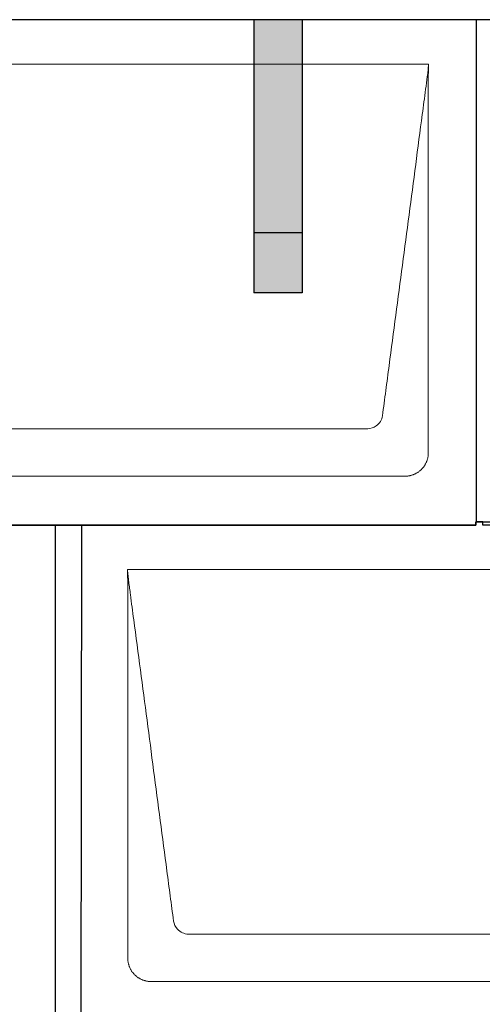
# Model space of a CAD drawing. Units: millimetres. Extents: x 0 to 70034, y 0 to 4832.
# Drawn here: x 4201 to 4585, y 2582 to 3400 of the extents above; entities that cross this region are included whole.
import ezdxf

# ---------------------------------------------------------------- set-up
doc = ezdxf.new("R2010")
doc.units = ezdxf.units.MM
for name, color, linetype, lineweight, true_color in [('01_PREFA-Dachprodukt', 7, 'Continuous', 25, 0xe1000f), ('02_PREFA-Schneefang', 7, 'Continuous', 25, 0xff7f7f), ('02_PREFA-Schneefang-schraffur', 7, 'Continuous', 25, 0xffb4b4)]:
    doc.layers.add(name, color=color, linetype=linetype, lineweight=lineweight, true_color=true_color)
doc.layers.add('Hdgrd_hell', color=250, linetype='Continuous', lineweight=13)

# ---------------------------------------------------------------- blocks, each defined once
blk = doc.blocks.new('A$C3D980656')
at = {"layer": '01_PREFA-Dachprodukt', "lineweight": 5}
for p, q in [((1904.21, 0), (2504.55, 0)), ((2453.9, -302.98), (1954.86, -302.98)), ((2484.42, -342.4), (1924.34, -342.4)), ((2254.21, -420), (2854.55, -420)), ((2803.9, -722.98), (2304.86, -722.98)), ((2834.42, -762.4), (2274.34, -762.4))]:
    blk.add_line(p, q, dxfattribs=at)
for points, knots in [([(2504.55, 0), (2504.44, -0.88), (2504.26, -2.59), (2504.04, -5.91), (2503.19, -12.05), (2502.05, -20.81), (2500.67, -31.22), (2497.91, -52.11), (2493.77, -83.41), (2486.42, -139.06), (2479.07, -194.72), (2472.64, -243.42), (2468.96, -271.25), (2467.12, -285.15), (2466.2, -292.12)], [-112.308616, -112.308616, -112.308616, -112.308616, -112.045391, -111.78214, -111.255637, -110.202631, -109.149625, -108.096619, -103.884595, -99.672571, -91.248523, -87.0365, -84.930488, -82.824476, -82.824476, -82.824476, -82.824476]), ([(2504.56, -0.08), (2504.56, -0.1), (2504.56, -0.12), (2504.56, -0.15), (2504.56, -0.17), (2504.56, -0.22), (2504.56, -0.25), (2504.55, -0.3), (2504.55, -0.31), (2504.55, -0.35), (2504.55, -0.36), (2504.55, -0.41), (2504.55, -0.44), (2504.55, -0.6), (2504.55, -0.74), (2504.55, -1.15), (2504.54, -1.44), (2504.53, -2.04), (2504.52, -2.36), (2504.5, -3.05), (2504.48, -3.42), (2504.45, -4.24), (2504.43, -4.69), (2504.4, -5.4), (2504.39, -5.67), (2504.37, -6.09), (2504.36, -6.24), (2504.35, -6.55), (2504.34, -6.72), (2504.33, -6.98), (2504.32, -7.07), (2504.32, -7.26), (2504.31, -7.37), (2504.3, -7.66), (2504.29, -7.86), (2504.28, -8.24), (2504.28, -8.42), (2504.27, -8.77), (2504.26, -8.94), (2504.26, -9.27), (2504.26, -9.43), (2504.25, -9.66), (2504.25, -9.74), (2504.25, -9.87), (2504.25, -9.93), (2504.25, -10.09), (2504.25, -10.18), (2504.24, -10.75), (2504.24, -11.24), (2504.24, -11.9), (2504.24, -12.08), (2504.24, -12.33), (2504.24, -12.41), (2504.24, -13.1), (2504.24, -13.71), (2504.24, -14.48), (2504.24, -14.64), (2504.24, -14.88), (2504.24, -14.96), (2504.24, -15.12), (2504.24, -15.2), (2504.24, -15.6), (2504.24, -15.91), (2504.24, -16.55), (2504.24, -16.86), (2504.24, -17.51), (2504.25, -17.83), (2504.25, -18.87), (2504.25, -19.58), (2504.25, -21.11), (2504.25, -21.92), (2504.25, -23.6), (2504.25, -24.47), (2504.25, -27.05), (2504.25, -28.76), (2504.25, -31.46), (2504.25, -32.45), (2504.25, -34.45), (2504.25, -35.45), (2504.25, -37.47), (2504.25, -38.48), (2504.25, -39.62), (2504.25, -39.75), (2504.25, -40.01), (2504.25, -40.13), (2504.25, -40.52), (2504.25, -40.77), (2504.25, -41.54), (2504.25, -42.06), (2504.25, -44.64), (2504.25, -46.72), (2504.25, -50.9), (2504.25, -53.01), (2504.25, -56.18), (2504.25, -57.24), (2504.25, -58.84), (2504.25, -59.38), (2504.25, -60.45), (2504.25, -60.99), (2504.25, -63.69), (2504.25, -65.85), (2504.25, -70.2), (2504.25, -72.38), (2504.25, -75.67), (2504.25, -76.77), (2504.25, -78.42), (2504.25, -78.97), (2504.25, -79.8), (2504.25, -80.08), (2504.25, -80.49), (2504.25, -80.63), (2504.25, -80.91), (2504.25, -81.05), (2504.25, -85.43), (2504.25, -89.67), (2504.25, -98.43), (2504.25, -102.95), (2504.25, -116.79), (2504.25, -126.12), (2504.25, -140.27), (2504.25, -145.08), (2504.25, -152.2), (2504.25, -154.5), (2504.25, -157.92), (2504.25, -159.03), (2504.25, -160.42), (2504.25, -160.7), (2504.25, -161.25), (2504.25, -161.52), (2504.25, -162.34), (2504.25, -162.89), (2504.25, -172.04), (2504.25, -180.65), (2504.25, -197.77), (2504.25, -206.28), (2504.25, -222.77), (2504.25, -230.75), (2504.25, -246.04), (2504.25, -253.34), (2504.25, -267.11), (2504.25, -273.57), (2504.26, -289.77), (2504.26, -299.51), (2504.25, -312.22), (2504.25, -315.18), (2504.25, -319.07), (2504.25, -320.01), (2504.25, -321.48), (2504.25, -322.02), (2504.25, -322.56)], [0.010348, 0.010348, 0.010348, 0.010348, 0.015483, 0.015483, 0.020705, 0.020705, 0.030251, 0.030251, 0.034964, 0.034964, 0.039697, 0.039697, 0.049232, 0.049232, 0.088767, 0.088767, 0.174354, 0.174354, 0.269724, 0.269724, 0.381509, 0.381509, 0.51613, 0.51613, 0.595967, 0.595967, 0.64153, 0.64153, 0.691159, 0.691159, 0.719056, 0.719056, 0.749521, 0.749521, 0.808465, 0.808465, 0.863189, 0.863189, 0.914143, 0.914143, 0.961761, 0.961761, 0.984503, 0.984503, 1.002451, 1.002451, 1.029744, 1.029744, 1.175035, 1.175035, 1.228465, 1.228465, 1.25246, 1.25246, 1.435545, 1.435545, 1.483284, 1.483284, 1.507408, 1.507408, 1.531378, 1.531378, 1.626243, 1.626243, 1.721324, 1.721324, 1.819128, 1.819128, 2.033129, 2.033129, 2.27671, 2.27671, 2.537262, 2.537262, 3.050843, 3.050843, 3.348535, 3.348535, 3.649626, 3.649626, 3.95405, 3.95405, 3.992335, 3.992335, 4.030671, 4.030671, 4.107473, 4.107473, 4.26157, 4.26157, 4.884292, 4.884292, 5.516581, 5.516581, 5.836104, 5.836104, 5.996678, 5.996678, 6.157772, 6.157772, 6.806838, 6.806838, 7.462827, 7.462827, 7.793185, 7.793185, 7.958916, 7.958916, 8.041914, 8.041914, 8.08347, 8.08347, 8.125158, 8.125158, 9.398551, 9.398551, 10.754443, 10.754443, 13.553717, 13.553717, 14.999715, 14.999715, 15.690364, 15.690364, 16.025031, 16.025031, 16.107469, 16.107469, 16.189519, 16.189519, 16.353426, 16.353426, 18.937904, 18.937904, 21.491059, 21.491059, 23.887662, 23.887662, 26.079492, 26.079492, 28.018157, 28.018157, 30.942465, 30.942465, 31.83142, 31.83142, 32.111462, 32.111462, 32.273835, 32.273835, 32.273835, 32.273835]), ([(2466.2, -292.12), (2465.94, -293.8), (2464.76, -297.04), (2460.65, -301.48), (2456.47, -302.9), (2453.9, -302.98)], [-82.824476, -82.824476, -82.824476, -82.824476, -82.333573, -81.842671, -81.106317, -81.106317, -81.106317, -81.106317]), ([(2504.25, -322.56), (2504.26, -322.84), (2504.26, -323.14), (2504.25, -323.75), (2504.23, -324.07), (2504.18, -324.73), (2504.15, -325.07), (2504.06, -325.77), (2504.01, -326.13), (2503.88, -326.79), (2503.82, -327.09), (2503.68, -327.71), (2503.59, -328.02), (2503.41, -328.65), (2503.31, -328.97), (2503.09, -329.61), (2502.97, -329.93), (2502.73, -330.54), (2502.6, -330.83), (2502.33, -331.41), (2502.19, -331.7), (2501.88, -332.28), (2501.72, -332.57), (2501.39, -333.14), (2501.21, -333.42), (2500.85, -333.96), (2500.67, -334.23), (2500.28, -334.75), (2500.08, -335.01), (2499.67, -335.51), (2499.46, -335.76), (2499.02, -336.24), (2498.79, -336.48), (2498.33, -336.94), (2498.09, -337.17), (2497.61, -337.6), (2497.36, -337.82), (2496.86, -338.23), (2496.6, -338.43), (2496.08, -338.81), (2495.81, -339), (2495.27, -339.36), (2494.99, -339.54), (2494.42, -339.87), (2494.13, -340.03), (2493.55, -340.33), (2493.26, -340.48), (2492.68, -340.75), (2492.39, -340.87), (2491.78, -341.12), (2491.46, -341.24), (2490.82, -341.46), (2490.5, -341.56), (2489.87, -341.74), (2489.56, -341.82), (2488.95, -341.96), (2488.64, -342.03), (2487.98, -342.15), (2487.62, -342.2), (2486.93, -342.29), (2486.59, -342.33), (2485.93, -342.38), (2485.61, -342.39), (2485, -342.41), (2484.7, -342.41), (2484.42, -342.4)], [32.273835, 32.273835, 32.273835, 32.273835, 32.395438, 32.395438, 32.517041, 32.517041, 32.638645, 32.638645, 32.760248, 32.760248, 32.860569, 32.860569, 32.960889, 32.960889, 33.061209, 33.061209, 33.161529, 33.161529, 33.25305, 33.25305, 33.34457, 33.34457, 33.436091, 33.436091, 33.527611, 33.527611, 33.615603, 33.615603, 33.703594, 33.703594, 33.791585, 33.791585, 33.879577, 33.879577, 33.967548, 33.967548, 34.055518, 34.055518, 34.143489, 34.143489, 34.23146, 34.23146, 34.322989, 34.322989, 34.414518, 34.414518, 34.506046, 34.506046, 34.597575, 34.597575, 34.697878, 34.697878, 34.798182, 34.798182, 34.898486, 34.898486, 34.998789, 34.998789, 35.120292, 35.120292, 35.241796, 35.241796, 35.363299, 35.363299, 35.484802, 35.484802, 35.484802, 35.484802]), ([(2292.56, -712.12), (2291.64, -705.15), (2289.8, -691.25), (2284.29, -649.5), (2276.02, -586.9), (2266.83, -517.32), (2260.85, -472.1), (2258.09, -451.22), (2256.94, -442.54), (2256.02, -435.55), (2255.43, -431.16), (2255, -427.69), (2254.69, -424.31), (2254.44, -421.76), (2254.21, -420.01)], [-29.484167, -29.484167, -29.484167, -29.484167, -27.378155, -25.272143, -16.848095, -8.424048, -4.212024, -3.159018, -2.106012, -1.579509, -1.053006, -0.789754, -0.526503, -0.001089, -0.001089, -0.001089, -0.001089]), ([(2254.51, -742.56), (2254.51, -742.02), (2254.51, -741.48), (2254.51, -740), (2254.51, -739.07), (2254.51, -735.16), (2254.51, -732.2), (2254.51, -719.47), (2254.51, -709.7), (2254.51, -686.15), (2254.51, -672.37), (2254.51, -650.58), (2254.51, -642.58), (2254.51, -626.06), (2254.51, -617.54), (2254.51, -600.14), (2254.51, -591.26), (2254.51, -582.1), (2254.51, -581.82), (2254.51, -581.26), (2254.51, -580.98), (2254.51, -580.13), (2254.51, -579.57), (2254.51, -577.87), (2254.51, -576.74), (2254.51, -573.35), (2254.51, -571.08), (2254.51, -564.26), (2254.51, -559.7), (2254.51, -550.59), (2254.51, -546.02), (2254.51, -540.89), (2254.51, -540.32), (2254.51, -539.18), (2254.51, -538.61), (2254.51, -536.9), (2254.51, -535.76), (2254.51, -532.35), (2254.51, -530.08), (2254.51, -523.29), (2254.51, -518.77), (2254.51, -509.78), (2254.51, -505.31), (2254.51, -500.57), (2254.51, -500.3), (2254.51, -499.75), (2254.51, -499.48), (2254.51, -498.66), (2254.51, -498.12), (2254.51, -496.49), (2254.51, -495.41), (2254.51, -492.18), (2254.51, -490.02), (2254.51, -485.74), (2254.51, -483.62), (2254.51, -481.22), (2254.51, -480.96), (2254.51, -480.43), (2254.51, -480.17), (2254.51, -479.37), (2254.51, -478.85), (2254.51, -477.27), (2254.51, -476.22), (2254.51, -473.1), (2254.51, -471.03), (2254.51, -466.91), (2254.51, -464.86), (2254.51, -462.31), (2254.51, -461.81), (2254.51, -461.05), (2254.51, -460.8), (2254.51, -460.42), (2254.51, -460.3), (2254.51, -460.11), (2254.51, -460.04), (2254.51, -459.92), (2254.51, -459.85), (2254.51, -458.74), (2254.51, -457.7), (2254.51, -455.56), (2254.51, -454.48), (2254.51, -452.29), (2254.51, -451.19), (2254.51, -448.23), (2254.51, -446.38), (2254.52, -443.66), (2254.52, -442.8), (2254.52, -441.52), (2254.52, -441.11), (2254.52, -440.5), (2254.52, -440.3), (2254.52, -440.05), (2254.52, -440), (2254.52, -439.9), (2254.52, -439.85), (2254.52, -439.71), (2254.52, -439.61), (2254.52, -438.76), (2254.52, -438), (2254.52, -436.53), (2254.52, -435.82), (2254.52, -435.06), (2254.52, -435.02), (2254.52, -434.93), (2254.52, -434.89), (2254.52, -434.76), (2254.52, -434.67), (2254.52, -434.42), (2254.52, -434.25), (2254.52, -433.77), (2254.52, -433.45), (2254.52, -432.97), (2254.52, -432.82), (2254.52, -432.52), (2254.52, -432.37), (2254.52, -431.93), (2254.52, -431.64), (2254.52, -431.07), (2254.52, -430.77), (2254.52, -430.18), (2254.51, -429.87), (2254.51, -429.39), (2254.5, -429.23), (2254.5, -428.88), (2254.49, -428.7), (2254.48, -428.33), (2254.48, -428.13), (2254.47, -427.84), (2254.46, -427.74), (2254.46, -427.58), (2254.46, -427.53), (2254.45, -427.45), (2254.45, -427.42), (2254.45, -427.37), (2254.45, -427.34), (2254.44, -427.12), (2254.43, -426.92), (2254.42, -426.55), (2254.41, -426.38), (2254.39, -425.91), (2254.38, -425.61), (2254.36, -425.24), (2254.36, -425.17), (2254.35, -425.07), (2254.35, -425.03), (2254.35, -424.97), (2254.35, -424.93), (2254.34, -424.77), (2254.33, -424.64), (2254.32, -424.28), (2254.31, -424.04), (2254.28, -423.39), (2254.27, -422.97), (2254.25, -422.37), (2254.24, -422.18), (2254.23, -421.9), (2254.23, -421.81), (2254.23, -421.62), (2254.23, -421.53), (2254.22, -421.39), (2254.22, -421.35), (2254.22, -421.29), (2254.22, -421.28), (2254.22, -421.26), (2254.22, -421.24), (2254.22, -421.21), (2254.22, -421.19), (2254.22, -421.09), (2254.22, -421.02), (2254.21, -420.83), (2254.21, -420.72), (2254.21, -420.52), (2254.21, -420.43), (2254.21, -420.31), (2254.21, -420.27), (2254.21, -420.21), (2254.21, -420.19), (2254.21, -420.16), (2254.21, -420.15), (2254.21, -420.13), (2254.21, -420.12), (2254.21, -420.09), (2254.21, -420.08), (2254.21, -420.07)], [94.704117, 94.704117, 94.704117, 94.704117, 94.866745, 94.866745, 95.147308, 95.147308, 96.038013, 96.038013, 98.968064, 98.968064, 103.106169, 103.106169, 105.506877, 105.506877, 108.064115, 108.064115, 110.729376, 110.729376, 110.813875, 110.813875, 110.898431, 110.898431, 111.067707, 111.067707, 111.406869, 111.406869, 112.087317, 112.087317, 113.454061, 113.454061, 114.823567, 114.823567, 114.994644, 114.994644, 115.165655, 115.165655, 115.507431, 115.507431, 116.189681, 116.189681, 117.54636, 117.54636, 118.887561, 118.887561, 118.969327, 118.969327, 119.051009, 119.051009, 119.214114, 119.214114, 119.539248, 119.539248, 120.184915, 120.184915, 120.823854, 120.823854, 120.903212, 120.903212, 120.98245, 120.98245, 121.140544, 121.140544, 121.45516, 121.45516, 122.077857, 122.077857, 122.691296, 122.691296, 122.843124, 122.843124, 122.918799, 122.918799, 122.956577, 122.956577, 122.97549, 122.97549, 122.994489, 122.994489, 123.308403, 123.308403, 123.634923, 123.634923, 123.965382, 123.965382, 124.521185, 124.521185, 124.78127, 124.78127, 124.904724, 124.904724, 124.964547, 124.964547, 124.979293, 124.979293, 124.993973, 124.993973, 125.023184, 125.023184, 125.249819, 125.249819, 125.464353, 125.464353, 125.477372, 125.477372, 125.490344, 125.490344, 125.516011, 125.516011, 125.566155, 125.566155, 125.662009, 125.662009, 125.707902, 125.707902, 125.752558, 125.752558, 125.839294, 125.839294, 125.926444, 125.926444, 126.018845, 126.018845, 126.069098, 126.069098, 126.122992, 126.122992, 126.181021, 126.181021, 126.211744, 126.211744, 126.227562, 126.227562, 126.235588, 126.235588, 126.243688, 126.243688, 126.302605, 126.302605, 126.35402, 126.35402, 126.445075, 126.445075, 126.465537, 126.465537, 126.475547, 126.475547, 126.485441, 126.485441, 126.523852, 126.523852, 126.595356, 126.595356, 126.720476, 126.720476, 126.776656, 126.776656, 126.804294, 126.804294, 126.832075, 126.832075, 126.845832, 126.845832, 126.849242, 126.849242, 126.852635, 126.852635, 126.859179, 126.859179, 126.88186, 126.88186, 126.915556, 126.915556, 126.941521, 126.941521, 126.952894, 126.952894, 126.958529, 126.958529, 126.961452, 126.961452, 126.96548, 126.96548, 126.96921, 126.96921, 126.96921, 126.96921]), ([(2304.86, -722.98), (2303.15, -722.93), (2299.77, -722.14), (2294.87, -718.62), (2292.95, -714.64), (2292.56, -712.12)], [-31.202326, -31.202326, -31.202326, -31.202326, -30.711423, -30.220521, -29.484167, -29.484167, -29.484167, -29.484167]), ([(2274.34, -762.4), (2274.06, -762.41), (2273.76, -762.41), (2273.15, -762.39), (2272.83, -762.38), (2272.17, -762.33), (2271.83, -762.3), (2271.13, -762.21), (2270.78, -762.15), (2270.11, -762.03), (2269.81, -761.97), (2269.19, -761.82), (2268.88, -761.74), (2268.25, -761.56), (2267.94, -761.46), (2267.3, -761.24), (2266.98, -761.12), (2266.37, -760.87), (2266.08, -760.74), (2265.49, -760.48), (2265.2, -760.33), (2264.63, -760.03), (2264.34, -759.87), (2263.77, -759.53), (2263.49, -759.36), (2262.94, -759), (2262.68, -758.81), (2262.16, -758.43), (2261.9, -758.23), (2261.39, -757.82), (2261.15, -757.6), (2260.66, -757.17), (2260.43, -756.94), (2259.96, -756.48), (2259.74, -756.24), (2259.3, -755.76), (2259.09, -755.51), (2258.68, -755), (2258.48, -754.75), (2258.09, -754.22), (2257.91, -753.96), (2257.55, -753.41), (2257.37, -753.13), (2257.03, -752.56), (2256.87, -752.28), (2256.57, -751.7), (2256.43, -751.41), (2256.16, -750.83), (2256.03, -750.53), (2255.79, -749.92), (2255.67, -749.6), (2255.45, -748.97), (2255.35, -748.65), (2255.17, -748.02), (2255.09, -747.71), (2254.94, -747.09), (2254.88, -746.79), (2254.76, -746.12), (2254.7, -745.77), (2254.61, -745.07), (2254.58, -744.73), (2254.53, -744.07), (2254.51, -743.75), (2254.5, -743.14), (2254.5, -742.84), (2254.51, -742.56)], [91.49315, 91.49315, 91.49315, 91.49315, 91.614713, 91.614713, 91.736277, 91.736277, 91.85784, 91.85784, 91.979404, 91.979404, 92.079731, 92.079731, 92.180058, 92.180058, 92.280386, 92.280386, 92.380713, 92.380713, 92.472253, 92.472253, 92.563792, 92.563792, 92.655332, 92.655332, 92.746871, 92.746871, 92.834886, 92.834886, 92.9229, 92.9229, 93.010914, 93.010914, 93.098928, 93.098928, 93.186922, 93.186922, 93.274915, 93.274915, 93.362909, 93.362909, 93.450903, 93.450903, 93.542449, 93.542449, 93.633996, 93.633996, 93.725543, 93.725543, 93.81709, 93.81709, 93.917398, 93.917398, 94.017706, 94.017706, 94.118014, 94.118014, 94.218321, 94.218321, 94.33977, 94.33977, 94.461219, 94.461219, 94.582668, 94.582668, 94.704117, 94.704117, 94.704117, 94.704117])]:
    blk.add_open_spline(points, degree=3, knots=knots, dxfattribs=at)

msp = doc.modelspace()

# ---------------------------------------------------------------- hatches: boundary and pattern name
at = {"layer": '02_PREFA-Schneefang-schraffur'}
h = msp.add_hatch(color=256, dxfattribs=at)
h.dxf.hatch_style = 1
h.paths.add_polyline_path([(4435.472, 3223.417), (4395.472, 3223.417), (4395.488, 3173.417), (4435.488, 3173.417)])
h.paths.add_polyline_path([(4435.429, 3362.894), (4395.429, 3362.894), (4395.472, 3223.417), (4435.472, 3223.417)])
h.paths.add_polyline_path([(4435.417, 3399.94), (4395.417, 3399.94), (4395.429, 3362.894), (4435.429, 3362.894)])

# ---------------------------------------------------------------- linework, layer by layer
at = {"layer": '01_PREFA-Dachprodukt'}
msp.add_line((4584.758, 3400.464), (3885.758, 3400.464), dxfattribs=at)
for points in [[(3885.758, 2983.115), (3885.758, 2980.415), (4579.758, 2980.415), (4579.758, 2983.115), (4601.958, 2983.085), (4602.523, 3400.464), (3902.523, 3400.464)], [(4580.258, 3400.464), (4580.258, 2983.115)], [(4580.258, 3400.464), (4580.258, 2983.115)], [(3535.758, 2563.115), (3535.758, 2560.415), (4229.758, 2560.415), (4229.758, 2563.115), (4251.958, 2563.085), (4252.523, 2980.464), (3885.758, 2980.464), (3885.758, 2983.205), (3879.758, 2983.205), (3879.758, 2980.464), (3552.523, 2980.464)], [(4230.258, 2980.464), (4230.258, 2563.115)], [(4235.758, 2563.115), (4235.758, 2560.415), (4929.758, 2560.415), (4929.758, 2563.115), (4951.958, 2563.085), (4952.523, 2980.464), (4585.758, 2980.464), (4585.758, 2983.205), (4579.758, 2983.205), (4579.758, 2980.464), (4252.523, 2980.464)]]:
    msp.add_lwpolyline(points, dxfattribs=at)
at = {"layer": '02_PREFA-Schneefang'}
for p, q in [((4395.417, 3399.817), (4395.488, 3173.417)), ((4435.417, 3399.817), (4435.488, 3173.417)), ((4435.488, 3223.417), (4395.488, 3223.417)), ((4435.488, 3173.417), (4395.488, 3173.417))]:
    msp.add_line(p, q, dxfattribs=at)

# ---------------------------------------------------------------- block references
at = {"layer": 'Hdgrd_hell'}
msp.add_blockref('A$C3D980656', (2036.108, 3363.417), dxfattribs=at)

doc.saveas('drawing.dxf')
